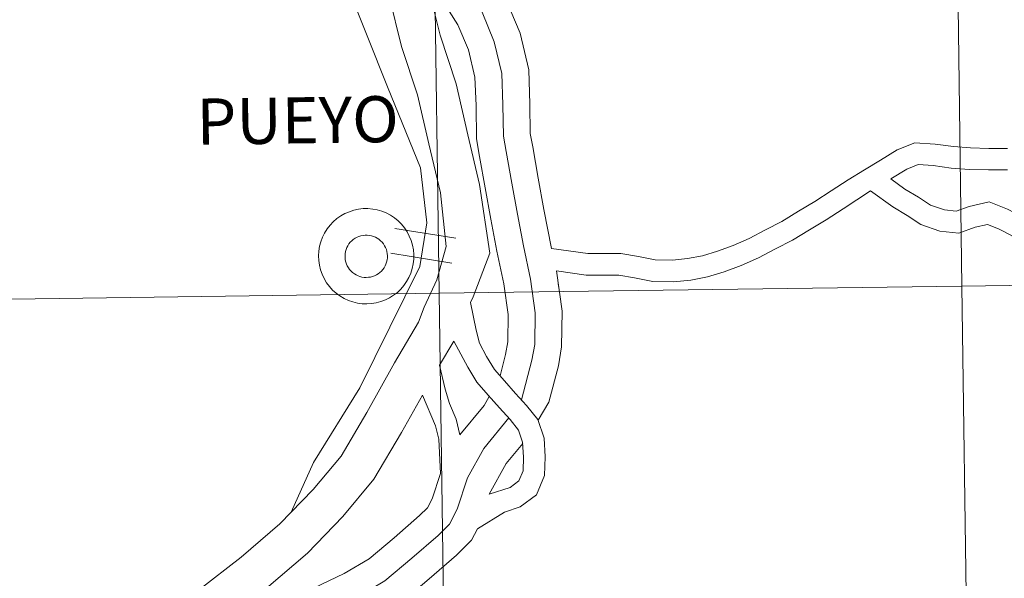
# Model space of a CAD drawing. Units: metres. Extents: x 593240 to 597735, y 4705530 to 4708561.
# Drawn here: x 594271 to 594348, y 4705650 to 4705694 of the extents above; entities that cross this region are included whole.
import ezdxf
from ezdxf.enums import TextEntityAlignment as Align

# ---------------------------------------------------------------- set-up
doc = ezdxf.new("R2010")
doc.units = ezdxf.units.M
doc.header["$MEASUREMENT"] = 0
doc.layers.add('Level 63', color=7, linetype='Continuous', lineweight=0)
doc.styles.add('Arial', font='ARIAL.TTF', dxfattribs={"height": 0.2})

msp = doc.modelspace()

# ---------------------------------------------------------------- linework, layer by layer
at = {"layer": 'Level 63', "linetype": 'Continuous', "lineweight": 0}
for points in [[(594307.85, 4705750.66, 0.01), (594304.72, 4705746.97, 0.01), (594301.97, 4705741.44, 0.01), (594299.22, 4705735.01, 0.01), (594297.07, 4705728.89, 0.01), (594297.05, 4705718.19, 0.01), (594297.16, 4705709.87, 0.01), (594296.79, 4705703.91, 0.01), (594296.25, 4705699.15, 0.01), (594296.58, 4705696.78, 0.01), (594299.8, 4705688.64, 0.01), (594302.4, 4705682.28, 0.01), (594302.9, 4705677.98, 0.01), (594302.35, 4705674.55, 0.01), (594297.64, 4705665.05, 0.01), (594294, 4705659.21, 0.01), (594292.27, 4705655.32, 0.01)], [(594300.06, 4705716.18, 0.01), (594300.01, 4705710.94, 0.01), (594300.06, 4705707.28, 0.01), (594299.77, 4705703.66, 0.01), (594299.28, 4705699.63, 0.01), (594299.77, 4705697.6, 0.01), (594299.93, 4705695.74, 0.01), (594300.91, 4705691.8, 0.01), (594302.17, 4705688.01, 0.01), (594303.05, 4705684.17, 0.01), (594303.96, 4705680.33, 0.01), (594304.4, 4705676.13, 0.01), (594303.68, 4705673.51, 0.01)], [(594303.16, 4705710.32, 0.01), (594303.2, 4705707.17, 0.01), (594302.9, 4705703.35, 0.01), (594302.47, 4705699.82, 0.01), (594302.88, 4705698.11, 0.01), (594303.04, 4705696.26, 0.01), (594303.93, 4705692.67, 0.01), (594305.2, 4705688.86, 0.01), (594306.11, 4705684.88, 0.01), (594307.03, 4705680.99, 0.01), (594307.84, 4705675.6, 0.01), (594306.52, 4705672.18, 0.01)], [(594310.72, 4705709.31, 0.01), (594308.84, 4705704.42, 0.01), (594307.78, 4705702.08, 0.01), (594307.1, 4705700.19, 0.01), (594307.12, 4705699.45, 0.01), (594307.34, 4705698.5, 0.01), (594307.71, 4705697.65, 0.01), (594309.1, 4705695.46, 0.01), (594310.2, 4705692.83, 0.01), (594310.88, 4705689.97, 0.01), (594310.97, 4705687.28, 0.01), (594311, 4705684.97, 0.01), (594311.19, 4705683.94, 0.01), (594311.63, 4705681.48, 0.01), (594312.07, 4705679.03, 0.01), (594312.66, 4705675.97, 0.01)], [(594303.97, 4705695.66, 0.01), (594305.33, 4705693.5, 0.01), (594306.17, 4705691.52, 0.01), (594306.66, 4705689.4, 0.01), (594306.75, 4705687.17, 0.01), (594306.78, 4705684.56, 0.01), (594307.03, 4705683.18, 0.01), (594307.47, 4705680.73, 0.01), (594307.91, 4705678.26, 0.01), (594308.39, 4705675.77, 0.01), (594308.94, 4705673.19, 0.01), (594309.26, 4705670.79, 0.01), (594309.24, 4705668.65, 0.01), (594309.06, 4705667.67, 0.01), (594308.63, 4705665.99, 0.01)], [(594307.22, 4705694.48, 0.01), (594308.18, 4705692.17, 0.01), (594308.77, 4705689.69, 0.01), (594308.86, 4705687.23, 0.01), (594308.89, 4705684.76, 0.01), (594309.11, 4705683.56, 0.01), (594309.55, 4705681.1, 0.01), (594309.99, 4705678.65, 0.01), (594310.46, 4705676.19, 0.01), (594311.02, 4705673.56, 0.01), (594311.38, 4705670.92, 0.01), (594311.35, 4705668.46, 0.01), (594311.13, 4705667.22, 0.01), (594310.32, 4705664.1, 0.01)], [(594312.66, 4705675.97, 0.01), (594315.51, 4705675.57, 0.01), (594316.77, 4705675.57, 0.01), (594318.09, 4705675.58, 0.01), (594319.47, 4705675.34, 0.01), (594320.79, 4705675.08, 0.01), (594322.15, 4705675.05, 0.01), (594323.33, 4705675.18, 0.01), (594324.5, 4705675.4, 0.01), (594325.67, 4705675.76, 0.01), (594326.89, 4705676.21, 0.01), (594328.16, 4705676.75, 0.01), (594329.44, 4705677.43, 0.01), (594330.72, 4705678.09, 0.01), (594332.02, 4705678.89, 0.01), (594333.31, 4705679.66, 0.01), (594334.59, 4705680.49, 0.01), (594335.91, 4705681.34, 0.01), (594337.2, 4705682.13, 0.01), (594338.45, 4705682.9, 0.01), (594339.76, 4705683.69, 0.01), (594341.13, 4705684.25, 0.01), (594342.74, 4705684.15, 0.01), (594344.16, 4705683.95, 0.01), (594345.51, 4705683.86, 0.01), (594346.94, 4705683.81, 0.01), (594348.4, 4705683.81, 0.01)], [(594339.27, 4705681.42, 0.01), (594340.52, 4705682.18, 0.01), (594341.41, 4705682.54, 0.01), (594342.57, 4705682.47, 0.01), (594343.99, 4705682.26, 0.01), (594345.43, 4705682.17, 0.01), (594346.91, 4705682.12, 0.01), (594348.41, 4705682.12, 0.01)], [(594339.27, 4705681.42, 0.01), (594340.37, 4705680.63, 0.01), (594341.43, 4705679.99, 0.01), (594342.38, 4705679.37, 0.01), (594343.47, 4705678.99, 0.01), (594344.38, 4705678.9, 0.01), (594345.39, 4705679.27, 0.01), (594346.97, 4705679.62, 0.01), (594348.4, 4705679.05, 0.01), (594349.62, 4705678.43, 0.01), (594350.8, 4705677.66, 0.01), (594351.56, 4705676.65, 0.01), (594352.46, 4705676.01, 0.01), (594353.46, 4705675.36, 0.01)], [(594313.06, 4705674.21, 0.01), (594315.39, 4705673.88, 0.01), (594316.78, 4705673.87, 0.01), (594317.95, 4705673.89, 0.01), (594319.16, 4705673.68, 0.01), (594320.61, 4705673.39, 0.01), (594322.22, 4705673.36, 0.01), (594323.59, 4705673.5, 0.01), (594324.9, 4705673.76, 0.01), (594326.21, 4705674.15, 0.01), (594327.52, 4705674.63, 0.01), (594328.89, 4705675.23, 0.01), (594330.23, 4705675.93, 0.01), (594331.55, 4705676.61, 0.01), (594332.89, 4705677.44, 0.01), (594334.2, 4705678.22, 0.01), (594335.52, 4705679.07, 0.01), (594337.68, 4705680.48, 0.01)], [(594337.68, 4705680.48, 0.01), (594339.43, 4705679.22, 0.01), (594340.53, 4705678.55, 0.01), (594341.62, 4705677.85, 0.01), (594343.09, 4705677.33, 0.01), (594344.6, 4705677.18, 0.01), (594345.87, 4705677.64, 0.01), (594346.83, 4705677.86, 0.01), (594347.7, 4705677.51, 0.01), (594348.77, 4705676.96, 0.01), (594349.63, 4705676.41, 0.01), (594350.37, 4705675.42, 0.01), (594351.51, 4705674.61, 0.01), (594352.54, 4705673.94, 0.01)], [(594300.38, 4705677.54, 0.01), (594305.16, 4705676.77, 0.01)], [(594300.07, 4705675.6, 0.01), (594304.85, 4705674.83, 0.01)], [(594313.06, 4705674.21, 0.01), (594313.49, 4705671.05, 0.01), (594313.46, 4705668.26, 0.01), (594313.2, 4705666.77, 0.01), (594312.46, 4705663.92, 0.01), (594311.61, 4705662.51, 0.01)], [(594303.68, 4705673.51, 0.01), (594302.68, 4705671.37, 0.01), (594302.23, 4705670.19, 0.01), (594300.35, 4705667, 0.01), (594298.18, 4705663.13, 0.01), (594296.17, 4705659.71, 0.01), (594293.99, 4705657.08, 0.01), (594291.37, 4705654.4, 0.01), (594288.34, 4705651.8, 0.01), (594284.96, 4705649.17, 0.01), (594282.32, 4705646.38, 0.01), (594279.66, 4705641.85, 0.01), (594278.56, 4705638.31, 0.01), (594277.93, 4705636.12, 0.01)], [(594313.19, 4705673.19, 0.01), (594313.25, 4705672.89, 0.01)], [(594306.52, 4705672.18, 0.01), (594306.32, 4705671.74, 0.01)], [(594306.32, 4705671.74, 0.01), (594306.77, 4705669.56, 0.01), (594307.01, 4705668.54, 0.01), (594307.57, 4705667.51, 0.01), (594308.19, 4705666.5, 0.01), (594308.97, 4705665.59, 0.01), (594309.85, 4705664.62, 0.01), (594310.71, 4705663.68, 0.01), (594311.6, 4705662.56, 0.01), (594312.08, 4705661.11, 0.01), (594312.16, 4705659.65, 0.01), (594312.11, 4705658.19, 0.01), (594311.48, 4705656.68, 0.01), (594310.21, 4705655.73, 0.01), (594308.98, 4705655.32, 0.01), (594306.86, 4705654.01, 0.01)], [(594305, 4705668.7, 0.01), (594303.89, 4705666.82, 0.01)], [(594305, 4705668.7, 0.01), (594306.1, 4705666.67, 0.01), (594306.82, 4705665.5, 0.01), (594307.71, 4705664.47, 0.01), (594308.6, 4705663.48, 0.01), (594309.42, 4705662.58, 0.01), (594310.09, 4705661.74, 0.01), (594310.4, 4705660.79, 0.01), (594310.46, 4705659.63, 0.01), (594310.43, 4705658.55, 0.01), (594310.1, 4705657.76, 0.01), (594309.42, 4705657.25, 0.01), (594307.79, 4705656.71, 0.01)], [(594303.89, 4705666.82, 0.01), (594304.34, 4705664.96, 0.01), (594304.67, 4705663.83, 0.01), (594305.18, 4705662.61, 0.01), (594305.48, 4705661.37, 0.01)], [(594302.55, 4705664.49, 0.01), (594300.9, 4705661.56, 0.01), (594298.75, 4705657.89, 0.01), (594296.32, 4705654.98, 0.01), (594293.53, 4705652.11, 0.01), (594290.33, 4705649.36, 0.01), (594287.08, 4705646.83, 0.01), (594284.85, 4705644.48, 0.01), (594282.55, 4705640.57, 0.01), (594281.56, 4705637.38, 0.01), (594280.6, 4705633.94, 0.01)], [(594302.55, 4705664.49, 0.01), (594303.57, 4705662.08, 0.01), (594303.82, 4705661.02, 0.01), (594303.97, 4705658.34, 0.01)], [(594307.79, 4705664.37, 0.01), (594307.38, 4705663.67, 0.01), (594305.48, 4705661.37, 0.01)], [(594309.31, 4705662.69, 0.01), (594307.35, 4705660.31, 0.01), (594306.09, 4705658.01, 0.01), (594305.27, 4705655.54, 0.01), (594304.67, 4705654.38, 0.01), (594303.77, 4705653.49, 0.01), (594301.71, 4705651.71, 0.01), (594299.59, 4705649.92, 0.01), (594297.41, 4705648.63, 0.01), (594294.87, 4705647.43, 0.01), (594292.54, 4705646.46, 0.01), (594290.36, 4705644.91, 0.01), (594289.58, 4705643.96, 0.01), (594289.57, 4705642.52, 0.01), (594289.2, 4705641.35, 0.01), (594288.29, 4705638.99, 0.01), (594287.59, 4705636.6, 0.01), (594287.43, 4705635.23, 0.01), (594287.14, 4705632.41, 0.01), (594287.03, 4705629.65, 0.01), (594287.12, 4705627.01, 0.01), (594287.21, 4705623.34, 0.01)], [(594310.41, 4705660.69, 0.01), (594309.11, 4705659.12, 0.01), (594307.79, 4705656.71, 0.01)], [(594303.97, 4705658.34, 0.01), (594303.31, 4705656.36, 0.01), (594302.94, 4705655.65, 0.01), (594302.33, 4705655.04, 0.01), (594300.33, 4705653.31, 0.01), (594298.36, 4705651.65, 0.01), (594296.41, 4705650.5, 0.01), (594294.01, 4705649.36, 0.01), (594291.51, 4705648.32, 0.01), (594288.9, 4705646.47, 0.01), (594287.47, 4705644.73, 0.01), (594287.45, 4705642.85, 0.01), (594287.2, 4705642.04, 0.01), (594286.29, 4705639.67, 0.01), (594285.51, 4705637.03, 0.01), (594285.33, 4705635.45, 0.01), (594285.03, 4705632.56, 0.01), (594284.91, 4705629.65, 0.01), (594285.01, 4705626.95, 0.01), (594285.1, 4705623.19, 0.01)], [(594306.86, 4705654.01, 0.01), (594306.39, 4705653.11, 0.01), (594305.21, 4705651.94, 0.01), (594303.08, 4705650.1, 0.01), (594300.82, 4705648.19, 0.01), (594298.4, 4705646.76, 0.01), (594295.73, 4705645.5, 0.01), (594293.57, 4705644.6, 0.01), (594291.81, 4705643.35, 0.01), (594291.69, 4705643.2, 0.01), (594291.68, 4705642.19, 0.01), (594291.2, 4705640.65, 0.01), (594290.3, 4705638.31, 0.01), (594289.67, 4705636.18, 0.01), (594289.53, 4705635, 0.01), (594289.25, 4705632.25, 0.01), (594289.15, 4705629.64, 0.01), (594289.24, 4705627.07, 0.01), (594289.33, 4705623.34, 0.01)]]:
    msp.add_polyline3d(points, dxfattribs=at)
for points in [[(594344.45, 4705700.89, -0.24), (594344.83, 4705673.03, -0.24), (594303.85, 4705672.47, -0.24), (594303.47, 4705700.33, -0.24), (594344.45, 4705700.89, -0.24)], [(594385.43, 4705701.46, -0.24), (594385.82, 4705673.6, -0.24), (594344.83, 4705673.03, -0.24), (594344.45, 4705700.89, -0.24), (594385.43, 4705701.46, -0.24)], [(594303.47, 4705700.33, -0.24), (594303.85, 4705672.47, -0.24), (594262.87, 4705671.9, -0.24), (594262.49, 4705699.77, -0.24), (594303.47, 4705700.33, -0.24)], [(594294.41, 4705675.4, 0.01), (594294.43, 4705675.77, 0.01), (594294.49, 4705676.14, 0.01), (594294.58, 4705676.5, 0.01), (594294.72, 4705676.85, 0.01), (594294.88, 4705677.18, 0.01), (594295.08, 4705677.5, 0.01), (594295.31, 4705677.79, 0.01), (594295.56, 4705678.06, 0.01), (594295.85, 4705678.31, 0.01), (594296.15, 4705678.52, 0.01), (594296.47, 4705678.7, 0.01), (594296.82, 4705678.85, 0.01), (594297.17, 4705678.97, 0.01), (594297.53, 4705679.04, 0.01), (594297.9, 4705679.09, 0.01), (594298.28, 4705679.09, 0.01), (594298.65, 4705679.06, 0.01), (594299.01, 4705678.99, 0.01), (594299.37, 4705678.89, 0.01), (594299.71, 4705678.75, 0.01), (594300.05, 4705678.57, 0.01), (594300.35, 4705678.37, 0.01), (594300.64, 4705678.13, 0.01), (594300.91, 4705677.87, 0.01), (594301.14, 4705677.58, 0.01), (594301.35, 4705677.27, 0.01), (594301.52, 4705676.94, 0.01), (594301.67, 4705676.6, 0.01), (594301.77, 4705676.24, 0.01), (594301.84, 4705675.87, 0.01), (594301.87, 4705675.5, 0.01), (594301.87, 4705675.13, 0.01), (594301.83, 4705674.76, 0.01), (594301.75, 4705674.4, 0.01), (594301.64, 4705674.04, 0.01), (594301.49, 4705673.7, 0.01), (594301.31, 4705673.38, 0.01), (594301.09, 4705673.07, 0.01), (594300.85, 4705672.79, 0.01), (594300.58, 4705672.53, 0.01), (594300.29, 4705672.3, 0.01), (594299.97, 4705672.1, 0.01), (594299.64, 4705671.94, 0.01), (594299.29, 4705671.81, 0.01), (594298.93, 4705671.71, 0.01), (594298.56, 4705671.65, 0.01), (594298.19, 4705671.63, 0.01), (594297.82, 4705671.64, 0.01), (594297.45, 4705671.69, 0.01), (594297.09, 4705671.78, 0.01), (594296.74, 4705671.9, 0.01), (594296.4, 4705672.05, 0.01), (594296.08, 4705672.25, 0.01), (594295.78, 4705672.47, 0.01), (594295.5, 4705672.71, 0.01), (594295.25, 4705672.99, 0.01), (594295.03, 4705673.29, 0.01), (594294.84, 4705673.61, 0.01), (594294.68, 4705673.95, 0.01), (594294.56, 4705674.3, 0.01), (594294.47, 4705674.66, 0.01), (594294.42, 4705675.03, 0.01), (594294.41, 4705675.4, 0.01)], [(594294.41, 4705675.4, 0.01), (594294.43, 4705675.77, 0.01), (594294.49, 4705676.14, 0.01), (594294.58, 4705676.5, 0.01), (594294.72, 4705676.85, 0.01), (594294.88, 4705677.18, 0.01), (594295.08, 4705677.5, 0.01), (594295.31, 4705677.79, 0.01), (594295.56, 4705678.06, 0.01), (594295.85, 4705678.31, 0.01), (594296.15, 4705678.52, 0.01), (594296.47, 4705678.7, 0.01), (594296.82, 4705678.85, 0.01), (594297.17, 4705678.97, 0.01), (594297.53, 4705679.04, 0.01), (594297.9, 4705679.09, 0.01), (594298.28, 4705679.09, 0.01), (594298.65, 4705679.06, 0.01), (594299.01, 4705678.99, 0.01), (594299.37, 4705678.89, 0.01), (594299.71, 4705678.75, 0.01), (594300.05, 4705678.57, 0.01), (594300.35, 4705678.37, 0.01), (594300.64, 4705678.13, 0.01), (594300.91, 4705677.87, 0.01), (594301.14, 4705677.58, 0.01), (594301.35, 4705677.27, 0.01), (594301.52, 4705676.94, 0.01), (594301.67, 4705676.6, 0.01), (594301.77, 4705676.24, 0.01), (594301.84, 4705675.87, 0.01), (594301.87, 4705675.5, 0.01), (594301.87, 4705675.13, 0.01), (594301.83, 4705674.76, 0.01), (594301.75, 4705674.4, 0.01), (594301.64, 4705674.04, 0.01), (594301.49, 4705673.7, 0.01), (594301.31, 4705673.38, 0.01), (594301.09, 4705673.07, 0.01), (594300.85, 4705672.79, 0.01), (594300.58, 4705672.53, 0.01), (594300.29, 4705672.3, 0.01), (594299.97, 4705672.1, 0.01), (594299.64, 4705671.94, 0.01), (594299.29, 4705671.81, 0.01), (594298.93, 4705671.71, 0.01), (594298.56, 4705671.65, 0.01), (594298.19, 4705671.63, 0.01), (594297.82, 4705671.64, 0.01), (594297.45, 4705671.69, 0.01), (594297.09, 4705671.78, 0.01), (594296.74, 4705671.9, 0.01), (594296.4, 4705672.05, 0.01), (594296.08, 4705672.25, 0.01), (594295.78, 4705672.47, 0.01), (594295.5, 4705672.71, 0.01), (594295.25, 4705672.99, 0.01), (594295.03, 4705673.29, 0.01), (594294.84, 4705673.61, 0.01), (594294.68, 4705673.95, 0.01), (594294.56, 4705674.3, 0.01), (594294.47, 4705674.66, 0.01), (594294.42, 4705675.03, 0.01), (594294.41, 4705675.4, 0.01)], [(594296.52, 4705675.73, 0.01), (594296.56, 4705675.89, 0.01), (594296.62, 4705676.04, 0.01), (594296.7, 4705676.19, 0.01), (594296.79, 4705676.33, 0.01), (594296.89, 4705676.46, 0.01), (594297.01, 4705676.58, 0.01), (594297.13, 4705676.68, 0.01), (594297.27, 4705676.78, 0.01), (594297.42, 4705676.86, 0.01), (594297.57, 4705676.92, 0.01), (594297.73, 4705676.97, 0.01), (594297.89, 4705677, 0.01), (594298.05, 4705677.02, 0.01), (594298.22, 4705677.02, 0.01), (594298.39, 4705677, 0.01), (594298.55, 4705676.97, 0.01), (594298.71, 4705676.92, 0.01), (594298.86, 4705676.86, 0.01), (594299.01, 4705676.78, 0.01), (594299.14, 4705676.69, 0.01), (594299.27, 4705676.58, 0.01), (594299.39, 4705676.46, 0.01), (594299.49, 4705676.33, 0.01), (594299.58, 4705676.19, 0.01), (594299.65, 4705676.05, 0.01), (594299.72, 4705675.89, 0.01), (594299.76, 4705675.73, 0.01), (594299.79, 4705675.57, 0.01), (594299.8, 4705675.4, 0.01), (594299.8, 4705675.24, 0.01), (594299.78, 4705675.07, 0.01), (594299.74, 4705674.91, 0.01), (594299.69, 4705674.75, 0.01), (594299.62, 4705674.6, 0.01), (594299.54, 4705674.46, 0.01), (594299.44, 4705674.33, 0.01), (594299.33, 4705674.2, 0.01), (594299.21, 4705674.09, 0.01), (594299.08, 4705673.99, 0.01), (594298.94, 4705673.9, 0.01), (594298.79, 4705673.83, 0.01), (594298.63, 4705673.77, 0.01), (594298.47, 4705673.73, 0.01), (594298.31, 4705673.71, 0.01), (594298.14, 4705673.7, 0.01), (594297.98, 4705673.7, 0.01), (594297.81, 4705673.73, 0.01), (594297.65, 4705673.77, 0.01), (594297.5, 4705673.83, 0.01), (594297.35, 4705673.9, 0.01), (594297.21, 4705673.98, 0.01), (594297.07, 4705674.08, 0.01), (594296.95, 4705674.2, 0.01), (594296.84, 4705674.32, 0.01), (594296.75, 4705674.45, 0.01), (594296.66, 4705674.6, 0.01), (594296.59, 4705674.75, 0.01), (594296.54, 4705674.91, 0.01), (594296.5, 4705675.07, 0.01), (594296.48, 4705675.23, 0.01), (594296.48, 4705675.4, 0.01), (594296.49, 4705675.56, 0.01), (594296.52, 4705675.73, 0.01)], [(594296.52, 4705675.73, 0.01), (594296.56, 4705675.89, 0.01), (594296.62, 4705676.04, 0.01), (594296.7, 4705676.19, 0.01), (594296.79, 4705676.33, 0.01), (594296.89, 4705676.46, 0.01), (594297.01, 4705676.58, 0.01), (594297.13, 4705676.68, 0.01), (594297.27, 4705676.78, 0.01), (594297.42, 4705676.86, 0.01), (594297.57, 4705676.92, 0.01), (594297.73, 4705676.97, 0.01), (594297.89, 4705677, 0.01), (594298.05, 4705677.02, 0.01), (594298.22, 4705677.02, 0.01), (594298.39, 4705677, 0.01), (594298.55, 4705676.97, 0.01), (594298.71, 4705676.92, 0.01), (594298.86, 4705676.86, 0.01), (594299.01, 4705676.78, 0.01), (594299.14, 4705676.69, 0.01), (594299.27, 4705676.58, 0.01), (594299.39, 4705676.46, 0.01), (594299.49, 4705676.33, 0.01), (594299.58, 4705676.19, 0.01), (594299.65, 4705676.05, 0.01), (594299.72, 4705675.89, 0.01), (594299.76, 4705675.73, 0.01), (594299.79, 4705675.57, 0.01), (594299.8, 4705675.4, 0.01), (594299.8, 4705675.24, 0.01), (594299.78, 4705675.07, 0.01), (594299.74, 4705674.91, 0.01), (594299.69, 4705674.75, 0.01), (594299.62, 4705674.6, 0.01), (594299.54, 4705674.46, 0.01), (594299.44, 4705674.33, 0.01), (594299.33, 4705674.2, 0.01), (594299.21, 4705674.09, 0.01), (594299.08, 4705673.99, 0.01), (594298.94, 4705673.9, 0.01), (594298.79, 4705673.83, 0.01), (594298.63, 4705673.77, 0.01), (594298.47, 4705673.73, 0.01), (594298.31, 4705673.71, 0.01), (594298.14, 4705673.7, 0.01), (594297.98, 4705673.7, 0.01), (594297.81, 4705673.73, 0.01), (594297.65, 4705673.77, 0.01), (594297.5, 4705673.83, 0.01), (594297.35, 4705673.9, 0.01), (594297.21, 4705673.98, 0.01), (594297.07, 4705674.08, 0.01), (594296.95, 4705674.2, 0.01), (594296.84, 4705674.32, 0.01), (594296.75, 4705674.45, 0.01), (594296.66, 4705674.6, 0.01), (594296.59, 4705674.75, 0.01), (594296.54, 4705674.91, 0.01), (594296.5, 4705675.07, 0.01), (594296.48, 4705675.23, 0.01), (594296.48, 4705675.4, 0.01), (594296.49, 4705675.56, 0.01), (594296.52, 4705675.73, 0.01)], [(594385.82, 4705673.6, -0.24), (594386.2, 4705645.73, -0.24), (594345.22, 4705645.17, -0.24), (594344.83, 4705673.03, -0.24), (594385.82, 4705673.6, -0.24)], [(594303.85, 4705672.47, -0.24), (594304.24, 4705644.61, -0.24), (594263.25, 4705644.04, -0.24), (594262.87, 4705671.9, -0.24), (594303.85, 4705672.47, -0.24)], [(594344.83, 4705673.03, -0.24), (594345.22, 4705645.17, -0.24), (594304.24, 4705644.61, -0.24), (594303.85, 4705672.47, -0.24), (594344.83, 4705673.03, -0.24)]]:
    msp.add_polyline3d(points, close=True, dxfattribs=at)

# ---------------------------------------------------------------- texts
at = {"layer": 'Level 63', "linetype": 'Continuous', "lineweight": 0, "style": 'Arial'}
msp.add_text('PUEYO', height=3.6133, rotation=0.78919, dxfattribs=at).set_placement((594292.766, 4705686.01, 0.01), align=Align.MIDDLE_CENTER)

doc.saveas('drawing.dxf')
